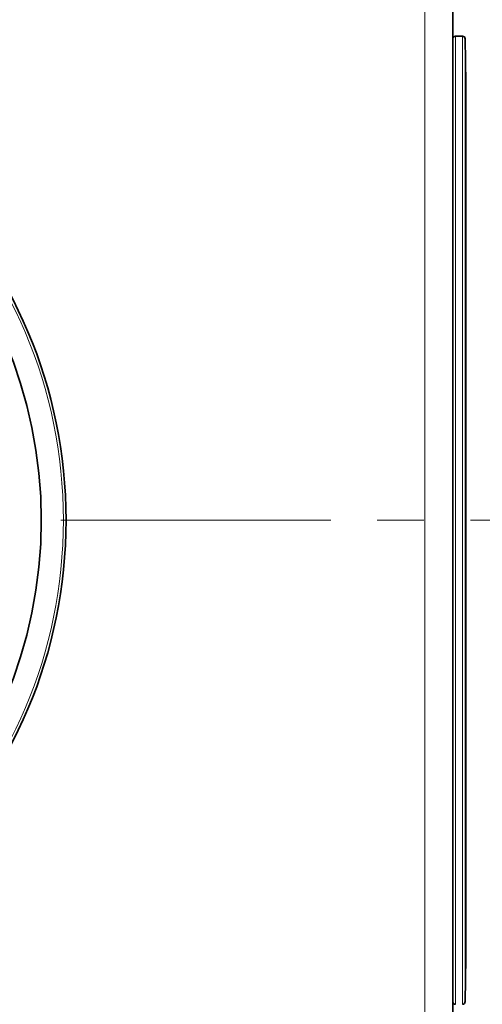
# Model space of a CAD drawing. Units: millimetres. Extents: x 2105 to 4735, y 5168 to 7062.
# Drawn here: x 2814 to 2863, y 6642 to 6748 of the extents above; entities that cross this region are included whole.
import ezdxf

# ---------------------------------------------------------------- set-up
doc = ezdxf.new("R2010")
doc.units = ezdxf.units.MM
doc.layers.add('Capa 1', color=7, linetype='Continuous')

msp = doc.modelspace()

# ---------------------------------------------------------------- linework, layer by layer
at = {"layer": 'Capa 1', "lineweight": 5}
msp.add_open_spline([(2857.29, 6633.93), (2857.29, 6633.93), (2857.29, 6777.47), (2857.29, 6777.47)], degree=3, dxfattribs=at)
at = {"layer": 'Capa 1', "lineweight": 35}
for points in [[(2860.29, 6752.63), (2860.29, 6752.63), (2860.29, 6633.93), (2860.29, 6633.93)], [(2860.59, 6746.13), (2860.43, 6746.13), (2860.29, 6746), (2860.29, 6745.84)], [(2861.33, 6746.13), (2861.33, 6746.13), (2860.59, 6746.13), (2860.59, 6746.13)], [(2861.63, 6745.84), (2861.62, 6746), (2861.49, 6746.13), (2861.33, 6746.13)], [(2861.71, 6741.13), (2861.71, 6741.13), (2861.63, 6745.84), (2861.63, 6745.84)], [(2861.63, 6642.43), (2861.63, 6642.43), (2861.71, 6647.13), (2861.71, 6647.13)], [(2860.29, 6642.43), (2860.29, 6642.26), (2860.43, 6642.13), (2860.59, 6642.13)], [(2861.33, 6642.13), (2861.49, 6642.13), (2861.62, 6642.26), (2861.63, 6642.43)]]:
    msp.add_open_spline(points, degree=3, dxfattribs=at)
for points, knots in [([(2818.79, 6694.13), (2818.79, 6722.85), (2795.51, 6746.13), (2766.79, 6746.13), (2766.79, 6746.13), (2738.07, 6746.13), (2714.79, 6722.85), (2714.79, 6694.13), (2714.79, 6694.13), (2714.79, 6665.41), (2738.07, 6642.13), (2766.79, 6642.13), (2766.79, 6642.13), (2795.51, 6642.13), (2818.79, 6665.41), (2818.79, 6694.13)], [0, 0, 0, 0, 0.25, 0.25, 0.25, 0.25, 0.5, 0.5, 0.5, 0.5, 0.75, 0.75, 0.75, 0.75, 1, 1, 1, 1]), ([(2717.45, 6694.13), (2717.45, 6666.88), (2739.54, 6644.79), (2766.79, 6644.79), (2766.79, 6644.79), (2794.04, 6644.79), (2816.13, 6666.88), (2816.13, 6694.13), (2816.13, 6694.13), (2816.13, 6721.38), (2794.04, 6743.48), (2766.79, 6743.48), (2766.79, 6743.48), (2739.54, 6743.48), (2717.45, 6721.38), (2717.45, 6694.13)], [0, 0, 0, 0, 0.25, 0.25, 0.25, 0.25, 0.5, 0.5, 0.5, 0.5, 0.75, 0.75, 0.75, 0.75, 1, 1, 1, 1]), ([(2861.71, 6741.13), (2861.71, 6741.13), (2861.71, 6740.61), (2861.71, 6740.61), (2861.71, 6740.61), (2861.71, 6740.61), (2861.71, 6739.04), (2861.71, 6739.04), (2861.71, 6739.04), (2861.71, 6739.04), (2861.71, 6736.48), (2861.71, 6736.48), (2861.71, 6736.48), (2861.71, 6736.48), (2861.71, 6732.97), (2861.71, 6732.97), (2861.71, 6732.97), (2861.71, 6732.97), (2861.71, 6728.59), (2861.71, 6728.59), (2861.71, 6728.59), (2861.71, 6728.59), (2861.71, 6723.44), (2861.71, 6723.44), (2861.71, 6723.44), (2861.71, 6723.44), (2861.71, 6717.63), (2861.71, 6717.63), (2861.71, 6717.63), (2861.71, 6717.63), (2861.71, 6711.3), (2861.71, 6711.3), (2861.71, 6711.3), (2861.71, 6711.3), (2861.71, 6704.59), (2861.71, 6704.59), (2861.71, 6704.59), (2861.71, 6704.59), (2861.71, 6697.65), (2861.71, 6697.65), (2861.71, 6697.65), (2861.71, 6697.65), (2861.71, 6690.62), (2861.71, 6690.62), (2861.71, 6690.62), (2861.71, 6690.62), (2861.71, 6683.67), (2861.71, 6683.67), (2861.71, 6683.67), (2861.71, 6683.67), (2861.71, 6676.96), (2861.71, 6676.96), (2861.71, 6676.96), (2861.71, 6676.96), (2861.71, 6670.63), (2861.71, 6670.63), (2861.71, 6670.63), (2861.71, 6670.63), (2861.71, 6664.83), (2861.71, 6664.83), (2861.71, 6664.83), (2861.71, 6664.83), (2861.71, 6659.68), (2861.71, 6659.68), (2861.71, 6659.68), (2861.71, 6659.68), (2861.71, 6655.3), (2861.71, 6655.3), (2861.71, 6655.3), (2861.71, 6655.3), (2861.71, 6651.79), (2861.71, 6651.79), (2861.71, 6651.79), (2861.71, 6651.79), (2861.71, 6649.22), (2861.71, 6649.22), (2861.71, 6649.22), (2861.71, 6649.22), (2861.71, 6647.66), (2861.71, 6647.66), (2861.71, 6647.66), (2861.71, 6647.66), (2861.71, 6647.13), (2861.71, 6647.13)], [0, 0, 0, 0, 0.047619, 0.047619, 0.047619, 0.047619, 0.095238, 0.095238, 0.095238, 0.095238, 0.142857, 0.142857, 0.142857, 0.142857, 0.190476, 0.190476, 0.190476, 0.190476, 0.238095, 0.238095, 0.238095, 0.238095, 0.285714, 0.285714, 0.285714, 0.285714, 0.333333, 0.333333, 0.333333, 0.333333, 0.380952, 0.380952, 0.380952, 0.380952, 0.428571, 0.428571, 0.428571, 0.428571, 0.47619, 0.47619, 0.47619, 0.47619, 0.52381, 0.52381, 0.52381, 0.52381, 0.571429, 0.571429, 0.571429, 0.571429, 0.619048, 0.619048, 0.619048, 0.619048, 0.666667, 0.666667, 0.666667, 0.666667, 0.714286, 0.714286, 0.714286, 0.714286, 0.761905, 0.761905, 0.761905, 0.761905, 0.809524, 0.809524, 0.809524, 0.809524, 0.857143, 0.857143, 0.857143, 0.857143, 0.904762, 0.904762, 0.904762, 0.904762, 0.952381, 0.952381, 0.952381, 0.952381, 1, 1, 1, 1])]:
    msp.add_open_spline(points, degree=3, knots=knots, dxfattribs=at)
at = {"layer": 'Capa 1', "lineweight": 5}
for points, knots in [([(2818.5, 6694.13), (2818.5, 6722.69), (2795.35, 6745.84), (2766.79, 6745.84), (2766.79, 6745.84), (2738.23, 6745.84), (2715.09, 6722.69), (2715.09, 6694.13), (2715.09, 6694.13), (2715.09, 6665.58), (2738.23, 6642.43), (2766.79, 6642.43), (2766.79, 6642.43), (2795.35, 6642.43), (2818.5, 6665.58), (2818.5, 6694.13)], [0, 0, 0, 0, 0.25, 0.25, 0.25, 0.25, 0.5, 0.5, 0.5, 0.5, 0.75, 0.75, 0.75, 0.75, 1, 1, 1, 1]), ([(2860.59, 6746.13), (2860.59, 6746.13), (2860.59, 6745.6), (2860.59, 6745.6), (2860.59, 6745.6), (2860.59, 6745.6), (2860.59, 6744.03), (2860.59, 6744.03), (2860.59, 6744.03), (2860.59, 6744.03), (2860.59, 6741.43), (2860.59, 6741.43), (2860.59, 6741.43), (2860.59, 6741.43), (2860.59, 6737.88), (2860.59, 6737.88), (2860.59, 6737.88), (2860.59, 6737.88), (2860.59, 6733.43), (2860.59, 6733.43), (2860.59, 6733.43), (2860.59, 6733.43), (2860.59, 6728.19), (2860.59, 6728.19), (2860.59, 6728.19), (2860.59, 6728.19), (2860.59, 6722.25), (2860.59, 6722.25), (2860.59, 6722.25), (2860.59, 6722.25), (2860.59, 6715.73), (2860.59, 6715.73), (2860.59, 6715.73), (2860.59, 6715.73), (2860.59, 6708.78), (2860.59, 6708.78), (2860.59, 6708.78), (2860.59, 6708.78), (2860.59, 6701.53), (2860.59, 6701.53), (2860.59, 6701.53), (2860.59, 6701.53), (2860.59, 6694.13), (2860.59, 6694.13), (2860.59, 6694.13), (2860.59, 6694.13), (2860.59, 6686.73), (2860.59, 6686.73), (2860.59, 6686.73), (2860.59, 6686.73), (2860.59, 6679.48), (2860.59, 6679.48), (2860.59, 6679.48), (2860.59, 6679.48), (2860.59, 6672.53), (2860.59, 6672.53), (2860.59, 6672.53), (2860.59, 6672.53), (2860.59, 6666.02), (2860.59, 6666.02), (2860.59, 6666.02), (2860.59, 6666.02), (2860.59, 6660.08), (2860.59, 6660.08), (2860.59, 6660.08), (2860.59, 6660.08), (2860.59, 6654.83), (2860.59, 6654.83), (2860.59, 6654.83), (2860.59, 6654.83), (2860.59, 6650.39), (2860.59, 6650.39), (2860.59, 6650.39), (2860.59, 6650.39), (2860.59, 6646.83), (2860.59, 6646.83), (2860.59, 6646.83), (2860.59, 6646.83), (2860.59, 6644.24), (2860.59, 6644.24), (2860.59, 6644.24), (2860.59, 6644.24), (2860.59, 6642.66), (2860.59, 6642.66), (2860.59, 6642.66), (2860.59, 6642.66), (2860.59, 6642.13), (2860.59, 6642.13)], [0, 0, 0, 0, 0.045455, 0.045455, 0.045455, 0.045455, 0.090909, 0.090909, 0.090909, 0.090909, 0.136364, 0.136364, 0.136364, 0.136364, 0.181818, 0.181818, 0.181818, 0.181818, 0.227273, 0.227273, 0.227273, 0.227273, 0.272727, 0.272727, 0.272727, 0.272727, 0.318182, 0.318182, 0.318182, 0.318182, 0.363636, 0.363636, 0.363636, 0.363636, 0.409091, 0.409091, 0.409091, 0.409091, 0.454545, 0.454545, 0.454545, 0.454545, 0.5, 0.5, 0.5, 0.5, 0.545455, 0.545455, 0.545455, 0.545455, 0.590909, 0.590909, 0.590909, 0.590909, 0.636364, 0.636364, 0.636364, 0.636364, 0.681818, 0.681818, 0.681818, 0.681818, 0.727273, 0.727273, 0.727273, 0.727273, 0.772727, 0.772727, 0.772727, 0.772727, 0.818182, 0.818182, 0.818182, 0.818182, 0.863636, 0.863636, 0.863636, 0.863636, 0.909091, 0.909091, 0.909091, 0.909091, 0.954545, 0.954545, 0.954545, 0.954545, 1, 1, 1, 1]), ([(2861.33, 6642.13), (2861.33, 6642.13), (2861.33, 6642.66), (2861.33, 6642.66), (2861.33, 6642.66), (2861.33, 6642.66), (2861.33, 6644.24), (2861.33, 6644.24), (2861.33, 6644.24), (2861.33, 6644.24), (2861.33, 6646.83), (2861.33, 6646.83), (2861.33, 6646.83), (2861.33, 6646.83), (2861.33, 6650.39), (2861.33, 6650.39), (2861.33, 6650.39), (2861.33, 6650.39), (2861.33, 6654.83), (2861.33, 6654.83), (2861.33, 6654.83), (2861.33, 6654.83), (2861.33, 6660.08), (2861.33, 6660.08), (2861.33, 6660.08), (2861.33, 6660.08), (2861.33, 6666.02), (2861.33, 6666.02), (2861.33, 6666.02), (2861.33, 6666.02), (2861.33, 6672.53), (2861.33, 6672.53), (2861.33, 6672.53), (2861.33, 6672.53), (2861.33, 6679.48), (2861.33, 6679.48), (2861.33, 6679.48), (2861.33, 6679.48), (2861.33, 6686.73), (2861.33, 6686.73), (2861.33, 6686.73), (2861.33, 6686.73), (2861.33, 6694.13), (2861.33, 6694.13), (2861.33, 6694.13), (2861.33, 6694.13), (2861.33, 6701.53), (2861.33, 6701.53), (2861.33, 6701.53), (2861.33, 6701.53), (2861.33, 6708.78), (2861.33, 6708.78), (2861.33, 6708.78), (2861.33, 6708.78), (2861.33, 6715.73), (2861.33, 6715.73), (2861.33, 6715.73), (2861.33, 6715.73), (2861.33, 6722.25), (2861.33, 6722.25), (2861.33, 6722.25), (2861.33, 6722.25), (2861.33, 6728.19), (2861.33, 6728.19), (2861.33, 6728.19), (2861.33, 6728.19), (2861.33, 6733.43), (2861.33, 6733.43), (2861.33, 6733.43), (2861.33, 6733.43), (2861.33, 6737.88), (2861.33, 6737.88), (2861.33, 6737.88), (2861.33, 6737.88), (2861.33, 6741.43), (2861.33, 6741.43), (2861.33, 6741.43), (2861.33, 6741.43), (2861.33, 6744.03), (2861.33, 6744.03), (2861.33, 6744.03), (2861.33, 6744.03), (2861.33, 6745.6), (2861.33, 6745.6), (2861.33, 6745.6), (2861.33, 6745.6), (2861.33, 6746.13), (2861.33, 6746.13)], [0, 0, 0, 0, 0.045455, 0.045455, 0.045455, 0.045455, 0.090909, 0.090909, 0.090909, 0.090909, 0.136364, 0.136364, 0.136364, 0.136364, 0.181818, 0.181818, 0.181818, 0.181818, 0.227273, 0.227273, 0.227273, 0.227273, 0.272727, 0.272727, 0.272727, 0.272727, 0.318182, 0.318182, 0.318182, 0.318182, 0.363636, 0.363636, 0.363636, 0.363636, 0.409091, 0.409091, 0.409091, 0.409091, 0.454545, 0.454545, 0.454545, 0.454545, 0.5, 0.5, 0.5, 0.5, 0.545455, 0.545455, 0.545455, 0.545455, 0.590909, 0.590909, 0.590909, 0.590909, 0.636364, 0.636364, 0.636364, 0.636364, 0.681818, 0.681818, 0.681818, 0.681818, 0.727273, 0.727273, 0.727273, 0.727273, 0.772727, 0.772727, 0.772727, 0.772727, 0.818182, 0.818182, 0.818182, 0.818182, 0.863636, 0.863636, 0.863636, 0.863636, 0.909091, 0.909091, 0.909091, 0.909091, 0.954545, 0.954545, 0.954545, 0.954545, 1, 1, 1, 1]), ([(2861.63, 6745.84), (2861.63, 6745.84), (2861.63, 6745.31), (2861.63, 6745.31), (2861.63, 6745.31), (2861.63, 6745.31), (2861.63, 6743.74), (2861.63, 6743.74), (2861.63, 6743.74), (2861.63, 6743.74), (2861.63, 6741.17), (2861.63, 6741.17), (2861.63, 6741.17), (2861.63, 6741.17), (2861.63, 6737.63), (2861.63, 6737.63), (2861.63, 6737.63), (2861.63, 6737.63), (2861.63, 6733.21), (2861.63, 6733.21), (2861.63, 6733.21), (2861.63, 6733.21), (2861.63, 6727.99), (2861.63, 6727.99), (2861.63, 6727.99), (2861.63, 6727.99), (2861.63, 6722.09), (2861.63, 6722.09), (2861.63, 6722.09), (2861.63, 6722.09), (2861.63, 6715.61), (2861.63, 6715.61), (2861.63, 6715.61), (2861.63, 6715.61), (2861.63, 6708.7), (2861.63, 6708.7), (2861.63, 6708.7), (2861.63, 6708.7), (2861.63, 6701.49), (2861.63, 6701.49), (2861.63, 6701.49), (2861.63, 6701.49), (2861.63, 6694.13), (2861.63, 6694.13), (2861.63, 6694.13), (2861.63, 6694.13), (2861.63, 6686.77), (2861.63, 6686.77), (2861.63, 6686.77), (2861.63, 6686.77), (2861.63, 6679.57), (2861.63, 6679.57), (2861.63, 6679.57), (2861.63, 6679.57), (2861.63, 6672.65), (2861.63, 6672.65), (2861.63, 6672.65), (2861.63, 6672.65), (2861.63, 6666.18), (2861.63, 6666.18), (2861.63, 6666.18), (2861.63, 6666.18), (2861.63, 6660.27), (2861.63, 6660.27), (2861.63, 6660.27), (2861.63, 6660.27), (2861.63, 6655.06), (2861.63, 6655.06), (2861.63, 6655.06), (2861.63, 6655.06), (2861.63, 6650.64), (2861.63, 6650.64), (2861.63, 6650.64), (2861.63, 6650.64), (2861.63, 6647.1), (2861.63, 6647.1), (2861.63, 6647.1), (2861.63, 6647.1), (2861.63, 6644.52), (2861.63, 6644.52), (2861.63, 6644.52), (2861.63, 6644.52), (2861.63, 6642.95), (2861.63, 6642.95), (2861.63, 6642.95), (2861.63, 6642.95), (2861.63, 6642.43), (2861.63, 6642.43)], [0, 0, 0, 0, 0.045455, 0.045455, 0.045455, 0.045455, 0.090909, 0.090909, 0.090909, 0.090909, 0.136364, 0.136364, 0.136364, 0.136364, 0.181818, 0.181818, 0.181818, 0.181818, 0.227273, 0.227273, 0.227273, 0.227273, 0.272727, 0.272727, 0.272727, 0.272727, 0.318182, 0.318182, 0.318182, 0.318182, 0.363636, 0.363636, 0.363636, 0.363636, 0.409091, 0.409091, 0.409091, 0.409091, 0.454545, 0.454545, 0.454545, 0.454545, 0.5, 0.5, 0.5, 0.5, 0.545455, 0.545455, 0.545455, 0.545455, 0.590909, 0.590909, 0.590909, 0.590909, 0.636364, 0.636364, 0.636364, 0.636364, 0.681818, 0.681818, 0.681818, 0.681818, 0.727273, 0.727273, 0.727273, 0.727273, 0.772727, 0.772727, 0.772727, 0.772727, 0.818182, 0.818182, 0.818182, 0.818182, 0.863636, 0.863636, 0.863636, 0.863636, 0.909091, 0.909091, 0.909091, 0.909091, 0.954545, 0.954545, 0.954545, 0.954545, 1, 1, 1, 1])]:
    msp.add_open_spline(points, degree=3, knots=knots, dxfattribs=at)
at = {"layer": 'Capa 1', "lineweight": 9}
for points in [[(2818.24, 6694.13), (2818.24, 6694.13), (2847.19, 6694.13), (2847.19, 6694.13)], [(2852.19, 6694.13), (2852.19, 6694.13), (2857.18, 6694.13), (2857.18, 6694.13)], [(2862.19, 6694.13), (2862.19, 6694.13), (2891.13, 6694.13), (2891.13, 6694.13)]]:
    msp.add_open_spline(points, degree=3, dxfattribs=at)

doc.saveas('drawing.dxf')
